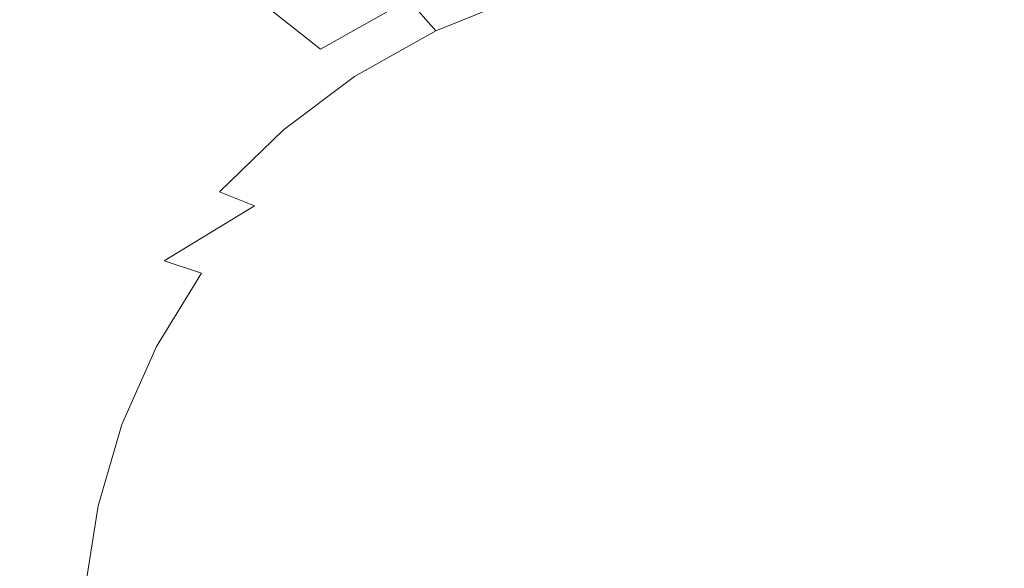
# Model space of a CAD drawing. Extents: x -750 to 750, y -475 to 475.
# Drawn here: x -574 to -375, y 206 to 316 of the extents above; entities that cross this region are included whole.
import ezdxf

# ---------------------------------------------------------------- set-up
doc = ezdxf.new("R2010")
doc.units = 0
doc.header["$LTSCALE"] = 500
doc.header["$MEASUREMENT"] = 0
doc.layers.add('CRS0', color=7, linetype='Continuous')

msp = doc.modelspace()

# ---------------------------------------------------------------- linework, layer by layer
at = {"layer": 'CRS0', "lineweight": 0}
for points, invisible_edges in [([(-573.9, 328.3, 5.1), (-608, 322.1, 80), (-589.9, 311.7, 5.1), (-573.9, 328.3, 5.1)], 15), ([(-571.3, 301.1, -70.2), (-573.9, 328.3, 5.1), (-589.9, 311.7, 5.1), (-571.3, 301.1, -70.2)], 15), ([(-573.9, 328.3, 5.1), (-571.3, 301.1, -70.2), (-556.1, 316.4, -70.2), (-573.9, 328.3, 5.1)], 15), ([(-540.3, 306, -133.7), (-538.2, 329.8, -70.2), (-556.1, 316.4, -70.2), (-540.3, 306, -133.7)], 15), ([(-538.2, 329.8, -70.2), (-540.3, 306, -133.7), (-523.6, 318.4, -133.7), (-538.2, 329.8, -70.2)], 11), ([(-513.4, 310.3, -173.5), (-504.3, 329.1, -133.7), (-523.6, 318.4, -133.7), (-513.4, 310.3, -173.5)], 15), ([(-504.3, 329.1, -133.7), (-513.4, 310.3, -173.5), (-495.6, 320.3, -173.5), (-504.3, 329.1, -133.7)], 13), ([(-490.1, 314, -195.2), (-475.3, 328.6, -173.4), (-495.6, 320.3, -173.5), (-490.1, 314, -195.2)], 11), ([(-475.3, 328.6, -173.4), (-490.1, 314, -195.2), (-471.3, 321.6, -195.1), (-475.3, 328.6, -173.4)], 13), ([(-469.6, 316.1, -204.5), (-449.6, 327.7, -195.1), (-471.3, 321.6, -195.1), (-469.6, 316.1, -204.5)], 15), ([(-449.6, 327.7, -195.1), (-469.6, 316.1, -204.5), (-449.3, 321.3, -204.5), (-449.6, 327.7, -195.1)], 15), ([(-450.3, 315.3, -207.1), (-425.2, 325.5, -204.5), (-449.3, 321.3, -204.5), (-450.3, 315.3, -207.1)], 15), ([(-425.2, 325.5, -204.5), (-450.3, 315.3, -207.1), (-427.2, 318.5, -207.1), (-425.2, 325.5, -204.5)], 15), ([(-513.4, 310.3, -173.5), (-490.1, 314, -195.2), (-495.6, 320.3, -173.5), (-513.4, 310.3, -173.5)], 15), ([(-490.1, 314, -195.2), (-469.6, 316.1, -204.5), (-471.3, 321.6, -195.1), (-490.1, 314, -195.2)], 15), ([(-469.6, 316.1, -204.5), (-450.3, 315.3, -207.1), (-449.3, 321.3, -204.5), (-469.6, 316.1, -204.5)], 15), ([(-400.3, 320.8, -207.1), (-429.9, 310.2, -208.7), (-403.6, 311.3, -208.7), (-400.3, 320.8, -207.1)], 15), ([(-429.9, 310.2, -208.7), (-400.3, 320.8, -207.1), (-427.2, 318.5, -207.1), (-429.9, 310.2, -208.7)], 15), ([(-373.6, 311.5, -208.7), (-400.3, 320.8, -207.1), (-403.6, 311.3, -208.7), (-373.6, 311.5, -208.7)], 15), ([(-400.3, 320.8, -207.1), (-373.6, 311.5, -208.7), (-369.8, 322, -207.1), (-400.3, 320.8, -207.1)], 15), ([(-540.3, 306, -133.7), (-513.4, 310.3, -173.5), (-523.6, 318.4, -133.7), (-540.3, 306, -133.7)], 13), ([(-450.3, 315.3, -207.1), (-429.9, 310.2, -208.7), (-427.2, 318.5, -207.1), (-450.3, 315.3, -207.1)], 15), ([(-571.3, 301.1, -70.2), (-540.3, 306, -133.7), (-556.1, 316.4, -70.2), (-571.3, 301.1, -70.2)], 15), ([(-469.6, 316.1, -204.5), (-490.1, 314, -195.2), (-486.8, 309.4, -204.5), (-469.6, 316.1, -204.5)], 15), ([(-484.7, 305.6, -207.1), (-469.6, 316.1, -204.5), (-486.8, 309.4, -204.5), (-484.7, 305.6, -207.1)], 15), ([(-469.6, 316.1, -204.5), (-484.7, 305.6, -207.1), (-469.2, 311.2, -207.1), (-469.6, 316.1, -204.5)], 15), ([(-450.3, 315.3, -207.1), (-469.6, 316.1, -204.5), (-469.2, 311.2, -207.1), (-450.3, 315.3, -207.1)], 15), ([(-469.1, 305.8, -208.7), (-450.3, 315.3, -207.1), (-469.2, 311.2, -207.1), (-469.1, 305.8, -208.7)], 15), ([(-450.3, 315.3, -207.1), (-469.1, 305.8, -208.7), (-451.9, 308.3, -208.7), (-450.3, 315.3, -207.1)], 15), ([(-429.9, 310.2, -208.7), (-450.3, 315.3, -207.1), (-451.9, 308.3, -208.7), (-429.9, 310.2, -208.7)], 15), ([(-490.1, 314, -195.2), (-513.4, 310.3, -173.5), (-506.5, 304.8, -195.2), (-490.1, 314, -195.2)], 15), ([(-501.6, 301, -204.6), (-490.1, 314, -195.2), (-506.5, 304.8, -195.2), (-501.6, 301, -204.6)], 13), ([(-490.1, 314, -195.2), (-501.6, 301, -204.6), (-486.8, 309.4, -204.5), (-490.1, 314, -195.2)], 15), ([(-603, 293.4, 5.1), (-571.3, 301.1, -70.2), (-589.9, 311.7, 5.1), (-603, 293.4, 5.1)], 15), ([(-513.4, 310.3, -173.5), (-540.3, 306, -133.7), (-529, 298.8, -173.5), (-513.4, 310.3, -173.5)], 15), ([(-520.9, 294, -195.2), (-513.4, 310.3, -173.5), (-529, 298.8, -173.5), (-520.9, 294, -195.2)], 15), ([(-513.4, 310.3, -173.5), (-520.9, 294, -195.2), (-506.5, 304.8, -195.2), (-513.4, 310.3, -173.5)], 15), ([(-484.7, 305.6, -207.1), (-469.1, 305.8, -208.7), (-469.2, 311.2, -207.1), (-484.7, 305.6, -207.1)], 15), ([(-429.9, 310.2, -208.7), (-407.8, 300.1, -209.5), (-403.6, 311.3, -208.7), (-429.9, 310.2, -208.7)], 15), ([(-407.8, 300.1, -209.5), (-373.6, 311.5, -208.7), (-403.6, 311.3, -208.7), (-407.8, 300.1, -209.5)], 15), ([(-373.6, 311.5, -208.7), (-407.8, 300.1, -209.5), (-378.1, 299.1, -209.5), (-373.6, 311.5, -208.7)], 15), ([(-345, 297.4, -209.5), (-373.6, 311.5, -208.7), (-378.1, 299.1, -209.5), (-345, 297.4, -209.5)], 15), ([(-501.6, 301, -204.6), (-484.7, 305.6, -207.1), (-486.8, 309.4, -204.5), (-501.6, 301, -204.6)], 15), ([(-469.1, 305.8, -208.7), (-454.6, 300.2, -209.5), (-451.9, 308.3, -208.7), (-469.1, 305.8, -208.7)], 15), ([(-454.6, 300.2, -209.5), (-429.9, 310.2, -208.7), (-451.9, 308.3, -208.7), (-454.6, 300.2, -209.5)], 15), ([(-429.9, 310.2, -208.7), (-454.6, 300.2, -209.5), (-433.5, 300.4, -209.5), (-429.9, 310.2, -208.7)], 15), ([(-407.8, 300.1, -209.5), (-429.9, 310.2, -208.7), (-433.5, 300.4, -209.5), (-407.8, 300.1, -209.5)], 15), ([(-540.3, 306, -133.7), (-571.3, 301.1, -70.2), (-554.7, 292, -133.7), (-540.3, 306, -133.7)], 15), ([(-542.7, 285.7, -173.5), (-540.3, 306, -133.7), (-554.7, 292, -133.7), (-542.7, 285.7, -173.5)], 15), ([(-540.3, 306, -133.7), (-542.7, 285.7, -173.5), (-529, 298.8, -173.5), (-540.3, 306, -133.7)], 15), ([(-520.9, 294, -195.2), (-501.6, 301, -204.6), (-506.5, 304.8, -195.2), (-520.9, 294, -195.2)], 11), ([(-484.7, 305.6, -207.1), (-501.6, 301, -204.6), (-497.5, 297.9, -207.1), (-484.7, 305.6, -207.1)], 15), ([(-493.1, 294.8, -208.7), (-484.7, 305.6, -207.1), (-497.5, 297.9, -207.1), (-493.1, 294.8, -208.7)], 15), ([(-484.7, 305.6, -207.1), (-493.1, 294.8, -208.7), (-482.5, 301.6, -208.7), (-484.7, 305.6, -207.1)], 15), ([(-469.1, 305.8, -208.7), (-484.7, 305.6, -207.1), (-482.5, 301.6, -208.7), (-469.1, 305.8, -208.7)], 15), ([(-480.1, 297.9, -209.3), (-469.1, 305.8, -208.7), (-482.5, 301.6, -208.7), (-480.1, 297.9, -209.3)], 15), ([(-469.1, 305.8, -208.7), (-480.1, 297.9, -209.3), (-470.6, 299.4, -209.5), (-469.1, 305.8, -208.7)], 15), ([(-454.6, 300.2, -209.5), (-469.1, 305.8, -208.7), (-470.6, 299.4, -209.5), (-454.6, 300.2, -209.5)], 15), ([(-571.3, 301.1, -70.2), (-603, 293.4, 5.1), (-583.8, 284.4, -70.2), (-571.3, 301.1, -70.2)], 15), ([(-566.7, 276.6, -133.7), (-571.3, 301.1, -70.2), (-583.8, 284.4, -70.2), (-566.7, 276.6, -133.7)], 15), ([(-571.3, 301.1, -70.2), (-566.7, 276.6, -133.7), (-554.7, 292, -133.7), (-571.3, 301.1, -70.2)], 15), ([(-501.6, 301, -204.6), (-520.9, 294, -195.2), (-514.6, 290.8, -204.6), (-501.6, 301, -204.6)], 15), ([(-508.9, 288.2, -207.1), (-501.6, 301, -204.6), (-514.6, 290.8, -204.6), (-508.9, 288.2, -207.1)], 15), ([(-501.6, 301, -204.6), (-508.9, 288.2, -207.1), (-497.5, 297.9, -207.1), (-501.6, 301, -204.6)], 15), ([(-493.1, 294.8, -208.7), (-480.1, 297.9, -209.3), (-482.5, 301.6, -208.7), (-493.1, 294.8, -208.7)], 15), ([(-454.6, 300.2, -209.5), (-438.1, 289.2, -209.7), (-433.5, 300.4, -209.5), (-454.6, 300.2, -209.5)], 15), ([(-438.1, 289.2, -209.7), (-407.8, 300.1, -209.5), (-433.5, 300.4, -209.5), (-438.1, 289.2, -209.7)], 15), ([(-542.7, 285.7, -173.5), (-520.9, 294, -195.2), (-529, 298.8, -173.5), (-542.7, 285.7, -173.5)], 15), ([(-480.1, 297.9, -209.3), (-475, 291.1, -209.7), (-470.6, 299.4, -209.5), (-480.1, 297.9, -209.3)], 15), ([(-454.6, 300.2, -209.5), (-475, 291.1, -209.7), (-459.1, 290.4, -209.7), (-454.6, 300.2, -209.5)], 15), ([(-475, 291.1, -209.7), (-454.6, 300.2, -209.5), (-470.6, 299.4, -209.5), (-475, 291.1, -209.7)], 15), ([(-438.1, 289.2, -209.7), (-454.6, 300.2, -209.5), (-459.1, 290.4, -209.7), (-438.1, 289.2, -209.7)], 15), ([(-407.8, 300.1, -209.5), (-438.1, 289.2, -209.7), (-412.8, 287.4, -209.7), (-407.8, 300.1, -209.5)], 15), ([(-383.4, 285.1, -209.7), (-407.8, 300.1, -209.5), (-412.8, 287.4, -209.7), (-383.4, 285.1, -209.7)], 15), ([(-407.8, 300.1, -209.5), (-383.4, 285.1, -209.7), (-378.1, 299.1, -209.5), (-407.8, 300.1, -209.5)], 15), ([(-383.4, 285.1, -209.7), (-345, 297.4, -209.5), (-378.1, 299.1, -209.5), (-383.4, 285.1, -209.7)], 15), ([(-508.9, 288.2, -207.1), (-493.1, 294.8, -208.7), (-497.5, 297.9, -207.1), (-508.9, 288.2, -207.1)], 15), ([(-480.1, 297.9, -209.3), (-493.1, 294.8, -208.7), (-486.3, 292.3, -209.5), (-480.1, 297.9, -209.3)], 15), ([(-475, 291.1, -209.7), (-480.1, 297.9, -209.3), (-486.3, 292.3, -209.5), (-475, 291.1, -209.7)], 15), ([(-345, 297.4, -209.5), (-383.4, 285.1, -209.7), (-350.5, 282.2, -209.7), (-345, 297.4, -209.5)], 15), ([(-493.1, 294.8, -208.7), (-508.9, 288.2, -207.1), (-502.3, 285.5, -208.7), (-493.1, 294.8, -208.7)], 15), ([(-493.5, 283, -209.5), (-493.1, 294.8, -208.7), (-502.3, 285.5, -208.7), (-493.5, 283, -209.5)], 15), ([(-493.1, 294.8, -208.7), (-493.5, 283, -209.5), (-486.3, 292.3, -209.5), (-493.1, 294.8, -208.7)], 15), ([(-520.9, 294, -195.2), (-542.7, 285.7, -173.5), (-533.8, 281.5, -195.2), (-520.9, 294, -195.2)], 11), ([(-526.7, 278.7, -204.6), (-520.9, 294, -195.2), (-533.8, 281.5, -195.2), (-526.7, 278.7, -204.6)], 15), ([(-520.9, 294, -195.2), (-526.7, 278.7, -204.6), (-514.6, 290.8, -204.6), (-520.9, 294, -195.2)], 15), ([(-566.7, 276.6, -133.7), (-542.7, 285.7, -173.5), (-554.7, 292, -133.7), (-566.7, 276.6, -133.7)], 15), ([(-526.7, 278.7, -204.6), (-508.9, 288.2, -207.1), (-514.6, 290.8, -204.6), (-526.7, 278.7, -204.6)], 15), ([(-493.5, 283, -209.5), (-475, 291.1, -209.7), (-486.3, 292.3, -209.5), (-493.5, 283, -209.5)], 15), ([(-475, 291.1, -209.7), (-493.5, 283, -209.5), (-481.2, 280.9, -209.7), (-475, 291.1, -209.7)], 15), ([(-464.7, 278.9, -209.7), (-475, 291.1, -209.7), (-481.2, 280.9, -209.7), (-464.7, 278.9, -209.7)], 15), ([(-475, 291.1, -209.7), (-464.7, 278.9, -209.7), (-459.1, 290.4, -209.7), (-475, 291.1, -209.7)], 15), ([(-464.7, 278.9, -209.7), (-438.1, 289.2, -209.7), (-459.1, 290.4, -209.7), (-464.7, 278.9, -209.7)], 15), ([(-438.1, 289.2, -209.7), (-464.7, 278.9, -209.7), (-443.6, 276.3, -209.7), (-438.1, 289.2, -209.7)], 15), ([(-418.3, 273.2, -209.7), (-438.1, 289.2, -209.7), (-443.6, 276.3, -209.7), (-418.3, 273.2, -209.7)], 15), ([(-438.1, 289.2, -209.7), (-418.3, 273.2, -209.7), (-412.8, 287.4, -209.7), (-438.1, 289.2, -209.7)], 15), ([(-508.9, 288.2, -207.1), (-526.7, 278.7, -204.6), (-519.8, 276.4, -207.1), (-508.9, 288.2, -207.1)], 15), ([(-511.7, 273.9, -208.7), (-508.9, 288.2, -207.1), (-519.8, 276.4, -207.1), (-511.7, 273.9, -208.7)], 15), ([(-508.9, 288.2, -207.1), (-511.7, 273.9, -208.7), (-502.3, 285.5, -208.7), (-508.9, 288.2, -207.1)], 15), ([(-418.3, 273.2, -209.7), (-383.4, 285.1, -209.7), (-412.8, 287.4, -209.7), (-418.3, 273.2, -209.7)], 15), ([(-593.7, 266.5, -70.2), (-566.7, 276.6, -133.7), (-583.8, 284.4, -70.2), (-593.7, 266.5, -70.2)], 15), ([(-542.7, 285.7, -173.5), (-566.7, 276.6, -133.7), (-554.3, 271.2, -173.5), (-542.7, 285.7, -173.5)], 15), ([(-545, 267.6, -195.2), (-542.7, 285.7, -173.5), (-554.3, 271.2, -173.5), (-545, 267.6, -195.2)], 15), ([(-542.7, 285.7, -173.5), (-545, 267.6, -195.2), (-533.8, 281.5, -195.2), (-542.7, 285.7, -173.5)], 15), ([(-511.7, 273.9, -208.7), (-493.5, 283, -209.5), (-502.3, 285.5, -208.7), (-511.7, 273.9, -208.7)], 15), ([(-383.4, 285.1, -209.7), (-418.3, 273.2, -209.7), (-389.2, 269.7, -209.7), (-383.4, 285.1, -209.7)], 15), ([(-356.6, 265.6, -209.7), (-383.4, 285.1, -209.7), (-389.2, 269.7, -209.7), (-356.6, 265.6, -209.7)], 15), ([(-383.4, 285.1, -209.7), (-356.6, 265.6, -209.7), (-350.5, 282.2, -209.7), (-383.4, 285.1, -209.7)], 15), ([(-493.5, 283, -209.5), (-511.7, 273.9, -208.7), (-501.4, 271.2, -209.5), (-493.5, 283, -209.5)], 15), ([(-488, 268.5, -209.7), (-493.5, 283, -209.5), (-501.4, 271.2, -209.5), (-488, 268.5, -209.7)], 15), ([(-493.5, 283, -209.5), (-488, 268.5, -209.7), (-481.2, 280.9, -209.7), (-493.5, 283, -209.5)], 15), ([(-545, 267.6, -195.2), (-526.7, 278.7, -204.6), (-533.8, 281.5, -195.2), (-545, 267.6, -195.2)], 12), ([(-488, 268.5, -209.7), (-464.7, 278.9, -209.7), (-481.2, 280.9, -209.7), (-488, 268.5, -209.7)], 15), ([(-526.7, 278.7, -204.6), (-545, 267.6, -195.2), (-537.4, 265.1, -204.6), (-526.7, 278.7, -204.6)], 13), ([(-529.8, 263, -207.1), (-526.7, 278.7, -204.6), (-537.4, 265.1, -204.6), (-529.8, 263, -207.1)], 15), ([(-526.7, 278.7, -204.6), (-529.8, 263, -207.1), (-519.8, 276.4, -207.1), (-526.7, 278.7, -204.6)], 15), ([(-464.7, 278.9, -209.7), (-488, 268.5, -209.7), (-471, 265.4, -209.7), (-464.7, 278.9, -209.7)], 15), ([(-449.6, 261.8, -209.7), (-464.7, 278.9, -209.7), (-471, 265.4, -209.7), (-449.6, 261.8, -209.7)], 15), ([(-464.7, 278.9, -209.7), (-449.6, 261.8, -209.7), (-443.6, 276.3, -209.7), (-464.7, 278.9, -209.7)], 15), ([(-566.7, 276.6, -133.7), (-593.7, 266.5, -70.2), (-576.2, 260, -133.7), (-566.7, 276.6, -133.7)], 15), ([(-563.6, 255.6, -173.5), (-566.7, 276.6, -133.7), (-576.2, 260, -133.7), (-563.6, 255.6, -173.5)], 15), ([(-566.7, 276.6, -133.7), (-563.6, 255.6, -173.5), (-554.3, 271.2, -173.5), (-566.7, 276.6, -133.7)], 15), ([(-529.8, 263, -207.1), (-511.7, 273.9, -208.7), (-519.8, 276.4, -207.1), (-529.8, 263, -207.1)], 15), ([(-449.6, 261.8, -209.7), (-418.3, 273.2, -209.7), (-443.6, 276.3, -209.7), (-449.6, 261.8, -209.7)], 15), ([(-511.7, 273.9, -208.7), (-529.8, 263, -207.1), (-520.7, 260.4, -208.7), (-511.7, 273.9, -208.7)], 15), ([(-509.3, 257.6, -209.5), (-511.7, 273.9, -208.7), (-520.7, 260.4, -208.7), (-509.3, 257.6, -209.5)], 15), ([(-511.7, 273.9, -208.7), (-509.3, 257.6, -209.5), (-501.4, 271.2, -209.5), (-511.7, 273.9, -208.7)], 15), ([(-418.3, 273.2, -209.7), (-449.6, 261.8, -209.7), (-424.3, 257.7, -209.7), (-418.3, 273.2, -209.7)], 15), ([(-395.3, 253.2, -209.7), (-418.3, 273.2, -209.7), (-424.3, 257.7, -209.7), (-395.3, 253.2, -209.7)], 15), ([(-418.3, 273.2, -209.7), (-395.3, 253.2, -209.7), (-389.2, 269.7, -209.7), (-418.3, 273.2, -209.7)], 15), ([(-563.6, 255.6, -173.5), (-545, 267.6, -195.2), (-554.3, 271.2, -173.5), (-563.6, 255.6, -173.5)], 15), ([(-509.3, 257.6, -209.5), (-488, 268.5, -209.7), (-501.4, 271.2, -209.5), (-509.3, 257.6, -209.5)], 15), ([(-488, 268.5, -209.7), (-509.3, 257.6, -209.5), (-495.1, 254.3, -209.7), (-488, 268.5, -209.7)], 15), ([(-477.5, 250.5, -209.7), (-488, 268.5, -209.7), (-495.1, 254.3, -209.7), (-477.5, 250.5, -209.7)], 15), ([(-488, 268.5, -209.7), (-477.5, 250.5, -209.7), (-471, 265.4, -209.7), (-488, 268.5, -209.7)], 15), ([(-395.3, 253.2, -209.7), (-356.6, 265.6, -209.7), (-389.2, 269.7, -209.7), (-395.3, 253.2, -209.7)], 15), ([(-545, 267.6, -195.2), (-563.6, 255.6, -173.5), (-554.3, 252.5, -195.2), (-545, 267.6, -195.2)], 15), ([(-546.5, 250.3, -204.6), (-545, 267.6, -195.2), (-554.3, 252.5, -195.2), (-546.5, 250.3, -204.6)], 15), ([(-545, 267.6, -195.2), (-546.5, 250.3, -204.6), (-537.4, 265.1, -204.6), (-545, 267.6, -195.2)], 13), ([(-546.5, 250.3, -204.6), (-529.8, 263, -207.1), (-537.4, 265.1, -204.6), (-546.5, 250.3, -204.6)], 15), ([(-477.5, 250.5, -209.7), (-449.6, 261.8, -209.7), (-471, 265.4, -209.7), (-477.5, 250.5, -209.7)], 15), ([(-356.6, 265.6, -209.7), (-395.3, 253.2, -209.7), (-362.9, 248.1, -209.7), (-356.6, 265.6, -209.7)], 15), ([(-529.8, 263, -207.1), (-546.5, 250.3, -204.6), (-538.5, 248.2, -207.1), (-529.8, 263, -207.1)], 15), ([(-528.8, 245.6, -208.7), (-529.8, 263, -207.1), (-538.5, 248.2, -207.1), (-528.8, 245.6, -208.7)], 15), ([(-529.8, 263, -207.1), (-528.8, 245.6, -208.7), (-520.7, 260.4, -208.7), (-529.8, 263, -207.1)], 15), ([(-449.6, 261.8, -209.7), (-477.5, 250.5, -209.7), (-456, 246.2, -209.7), (-449.6, 261.8, -209.7)], 15), ([(-430.6, 241.3, -209.7), (-449.6, 261.8, -209.7), (-456, 246.2, -209.7), (-430.6, 241.3, -209.7)], 15), ([(-449.6, 261.8, -209.7), (-430.6, 241.3, -209.7), (-424.3, 257.7, -209.7), (-449.6, 261.8, -209.7)], 15), ([(-583.4, 242.6, -133.7), (-563.6, 255.6, -173.5), (-576.2, 260, -133.7), (-583.4, 242.6, -133.7)], 15), ([(-528.8, 245.6, -208.7), (-509.3, 257.6, -209.5), (-520.7, 260.4, -208.7), (-528.8, 245.6, -208.7)], 15), ([(-509.3, 257.6, -209.5), (-528.8, 245.6, -208.7), (-516.9, 242.6, -209.5), (-509.3, 257.6, -209.5)], 15), ([(-502.1, 239, -209.7), (-509.3, 257.6, -209.5), (-516.9, 242.6, -209.5), (-502.1, 239, -209.7)], 15), ([(-509.3, 257.6, -209.5), (-502.1, 239, -209.7), (-495.1, 254.3, -209.7), (-509.3, 257.6, -209.5)], 15), ([(-430.6, 241.3, -209.7), (-395.3, 253.2, -209.7), (-424.3, 257.7, -209.7), (-430.6, 241.3, -209.7)], 15), ([(-563.6, 255.6, -173.5), (-583.4, 242.6, -133.7), (-570.8, 239.1, -173.5), (-563.6, 255.6, -173.5)], 15), ([(-561.4, 236.5, -195.2), (-563.6, 255.6, -173.5), (-570.8, 239.1, -173.5), (-561.4, 236.5, -195.2)], 15), ([(-563.6, 255.6, -173.5), (-561.4, 236.5, -195.2), (-554.3, 252.5, -195.2), (-563.6, 255.6, -173.5)], 15), ([(-502.1, 239, -209.7), (-477.5, 250.5, -209.7), (-495.1, 254.3, -209.7), (-502.1, 239, -209.7)], 15), ([(-395.3, 253.2, -209.7), (-430.6, 241.3, -209.7), (-401.7, 235.8, -209.7), (-395.3, 253.2, -209.7)], 15), ([(-369.5, 229.8, -209.7), (-395.3, 253.2, -209.7), (-401.7, 235.8, -209.7), (-369.5, 229.8, -209.7)], 15), ([(-395.3, 253.2, -209.7), (-369.5, 229.8, -209.7), (-362.9, 248.1, -209.7), (-395.3, 253.2, -209.7)], 15), ([(-561.4, 236.5, -195.2), (-546.5, 250.3, -204.6), (-554.3, 252.5, -195.2), (-561.4, 236.5, -195.2)], 15), ([(-546.5, 250.3, -204.6), (-561.4, 236.5, -195.2), (-553.5, 234.5, -204.6), (-546.5, 250.3, -204.6)], 15), ([(-545.6, 232.4, -207.1), (-546.5, 250.3, -204.6), (-553.5, 234.5, -204.6), (-545.6, 232.4, -207.1)], 13), ([(-546.5, 250.3, -204.6), (-545.6, 232.4, -207.1), (-538.5, 248.2, -207.1), (-546.5, 250.3, -204.6)], 15), ([(-477.5, 250.5, -209.7), (-502.1, 239, -209.7), (-484.1, 234.7, -209.7), (-477.5, 250.5, -209.7)], 15), ([(-462.4, 229.8, -209.7), (-477.5, 250.5, -209.7), (-484.1, 234.7, -209.7), (-462.4, 229.8, -209.7)], 15), ([(-477.5, 250.5, -209.7), (-462.4, 229.8, -209.7), (-456, 246.2, -209.7), (-477.5, 250.5, -209.7)], 15), ([(-545.6, 232.4, -207.1), (-528.8, 245.6, -208.7), (-538.5, 248.2, -207.1), (-545.6, 232.4, -207.1)], 15), ([(-528.8, 245.6, -208.7), (-545.6, 232.4, -207.1), (-535.7, 229.9, -208.7), (-528.8, 245.6, -208.7)], 15), ([(-523.5, 226.8, -209.5), (-528.8, 245.6, -208.7), (-535.7, 229.9, -208.7), (-523.5, 226.8, -209.5)], 15), ([(-528.8, 245.6, -208.7), (-523.5, 226.8, -209.5), (-516.9, 242.6, -209.5), (-528.8, 245.6, -208.7)], 15), ([(-462.4, 229.8, -209.7), (-430.6, 241.3, -209.7), (-456, 246.2, -209.7), (-462.4, 229.8, -209.7)], 15), ([(-583.4, 242.6, -133.7), (-575.5, 221.9, -173.5), (-570.8, 239.1, -173.5), (-583.4, 242.6, -133.7)], 15), ([(-523.5, 226.8, -209.5), (-502.1, 239, -209.7), (-516.9, 242.6, -209.5), (-523.5, 226.8, -209.5)], 15), ([(-430.6, 241.3, -209.7), (-462.4, 229.8, -209.7), (-437.1, 224.1, -209.7), (-430.6, 241.3, -209.7)], 15), ([(-408.3, 217.9, -209.7), (-430.6, 241.3, -209.7), (-437.1, 224.1, -209.7), (-408.3, 217.9, -209.7)], 15), ([(-430.6, 241.3, -209.7), (-408.3, 217.9, -209.7), (-401.7, 235.8, -209.7), (-430.6, 241.3, -209.7)], 15), ([(-575.5, 221.9, -173.5), (-561.4, 236.5, -195.2), (-570.8, 239.1, -173.5), (-575.5, 221.9, -173.5)], 15), ([(-502.1, 239, -209.7), (-523.5, 226.8, -209.5), (-508.6, 223, -209.7), (-502.1, 239, -209.7)], 15), ([(-490.5, 218.4, -209.7), (-502.1, 239, -209.7), (-508.6, 223, -209.7), (-490.5, 218.4, -209.7)], 15), ([(-502.1, 239, -209.7), (-490.5, 218.4, -209.7), (-484.1, 234.7, -209.7), (-502.1, 239, -209.7)], 15), ([(-561.4, 236.5, -195.2), (-575.5, 221.9, -173.5), (-566.1, 219.9, -195.2), (-561.4, 236.5, -195.2)], 15), ([(-558.3, 218.1, -204.6), (-561.4, 236.5, -195.2), (-566.1, 219.9, -195.2), (-558.3, 218.1, -204.6)], 15), ([(-561.4, 236.5, -195.2), (-558.3, 218.1, -204.6), (-553.5, 234.5, -204.6), (-561.4, 236.5, -195.2)], 15), ([(-490.5, 218.4, -209.7), (-462.4, 229.8, -209.7), (-484.1, 234.7, -209.7), (-490.5, 218.4, -209.7)], 15), ([(-408.3, 217.9, -209.7), (-369.5, 229.8, -209.7), (-401.7, 235.8, -209.7), (-408.3, 217.9, -209.7)], 15), ([(-558.3, 218.1, -204.6), (-545.6, 232.4, -207.1), (-553.5, 234.5, -204.6), (-558.3, 218.1, -204.6)], 11), ([(-545.6, 232.4, -207.1), (-558.3, 218.1, -204.6), (-550.4, 216.2, -207.1), (-545.6, 232.4, -207.1)], 15), ([(-540.8, 213.8, -208.7), (-545.6, 232.4, -207.1), (-550.4, 216.2, -207.1), (-540.8, 213.8, -208.7)], 15), ([(-545.6, 232.4, -207.1), (-540.8, 213.8, -208.7), (-535.7, 229.9, -208.7), (-545.6, 232.4, -207.1)], 15), ([(-540.8, 213.8, -208.7), (-523.5, 226.8, -209.5), (-535.7, 229.9, -208.7), (-540.8, 213.8, -208.7)], 15), ([(-462.4, 229.8, -209.7), (-490.5, 218.4, -209.7), (-468.7, 213, -209.7), (-462.4, 229.8, -209.7)], 15), ([(-443.5, 206.7, -209.7), (-462.4, 229.8, -209.7), (-468.7, 213, -209.7), (-443.5, 206.7, -209.7)], 15), ([(-462.4, 229.8, -209.7), (-443.5, 206.7, -209.7), (-437.1, 224.1, -209.7), (-462.4, 229.8, -209.7)], 15), ([(-369.5, 229.8, -209.7), (-408.3, 217.9, -209.7), (-376.3, 210.9, -209.7), (-369.5, 229.8, -209.7)], 15), ([(-341.2, 203.4, -209.7), (-369.5, 229.8, -209.7), (-376.3, 210.9, -209.7), (-341.2, 203.4, -209.7)], 15), ([(-523.5, 226.8, -209.5), (-540.8, 213.8, -208.7), (-528.8, 210.8, -209.5), (-523.5, 226.8, -209.5)], 15), ([(-514.1, 206.9, -209.7), (-523.5, 226.8, -209.5), (-528.8, 210.8, -209.5), (-514.1, 206.9, -209.7)], 15), ([(-523.5, 226.8, -209.5), (-514.1, 206.9, -209.7), (-508.6, 223, -209.7), (-523.5, 226.8, -209.5)], 15), ([(-514.1, 206.9, -209.7), (-490.5, 218.4, -209.7), (-508.6, 223, -209.7), (-514.1, 206.9, -209.7)], 15), ([(-443.5, 206.7, -209.7), (-408.3, 217.9, -209.7), (-437.1, 224.1, -209.7), (-443.5, 206.7, -209.7)], 15), ([(-568.5, 202.9, -195.2), (-575.5, 221.9, -173.5), (-577.9, 204.3, -173.5), (-568.5, 202.9, -195.2)], 15), ([(-575.5, 221.9, -173.5), (-568.5, 202.9, -195.2), (-566.1, 219.9, -195.2), (-575.5, 221.9, -173.5)], 15), ([(-568.5, 202.9, -195.2), (-558.3, 218.1, -204.6), (-566.1, 219.9, -195.2), (-568.5, 202.9, -195.2)], 15), ([(-558.3, 218.1, -204.6), (-568.5, 202.9, -195.2), (-560.9, 201.5, -204.6), (-558.3, 218.1, -204.6)], 15), ([(-553.4, 199.9, -207.1), (-558.3, 218.1, -204.6), (-560.9, 201.5, -204.6), (-553.4, 199.9, -207.1)], 13), ([(-558.3, 218.1, -204.6), (-553.4, 199.9, -207.1), (-550.4, 216.2, -207.1), (-558.3, 218.1, -204.6)], 15), ([(-490.5, 218.4, -209.7), (-514.1, 206.9, -209.7), (-496.3, 202.2, -209.7), (-490.5, 218.4, -209.7)], 15), ([(-474.8, 196.3, -209.7), (-490.5, 218.4, -209.7), (-496.3, 202.2, -209.7), (-474.8, 196.3, -209.7)], 15), ([(-490.5, 218.4, -209.7), (-474.8, 196.3, -209.7), (-468.7, 213, -209.7), (-490.5, 218.4, -209.7)], 15), ([(-408.3, 217.9, -209.7), (-443.5, 206.7, -209.7), (-414.9, 199.6, -209.7), (-408.3, 217.9, -209.7)], 15), ([(-383.1, 191.8, -209.7), (-408.3, 217.9, -209.7), (-414.9, 199.6, -209.7), (-383.1, 191.8, -209.7)], 15), ([(-408.3, 217.9, -209.7), (-383.1, 191.8, -209.7), (-376.3, 210.9, -209.7), (-408.3, 217.9, -209.7)], 15), ([(-553.4, 199.9, -207.1), (-540.8, 213.8, -208.7), (-550.4, 216.2, -207.1), (-553.4, 199.9, -207.1)], 15), ([(-540.8, 213.8, -208.7), (-553.4, 199.9, -207.1), (-544.2, 197.8, -208.7), (-540.8, 213.8, -208.7)], 15), ([(-532.8, 195.1, -209.5), (-540.8, 213.8, -208.7), (-544.2, 197.8, -208.7), (-532.8, 195.1, -209.5)], 15), ([(-540.8, 213.8, -208.7), (-532.8, 195.1, -209.5), (-528.8, 210.8, -209.5), (-540.8, 213.8, -208.7)], 15), ([(-474.8, 196.3, -209.7), (-443.5, 206.7, -209.7), (-468.7, 213, -209.7), (-474.8, 196.3, -209.7)], 15), ([(-532.8, 195.1, -209.5), (-514.1, 206.9, -209.7), (-528.8, 210.8, -209.5), (-532.8, 195.1, -209.5)], 15), ([(-383.1, 191.8, -209.7), (-341.2, 203.4, -209.7), (-376.3, 210.9, -209.7), (-383.1, 191.8, -209.7)], 15), ([(-514.1, 206.9, -209.7), (-532.8, 195.1, -209.5), (-518.8, 191.3, -209.7), (-514.1, 206.9, -209.7)], 15), ([(-501.5, 186.2, -209.7), (-514.1, 206.9, -209.7), (-518.8, 191.3, -209.7), (-501.5, 186.2, -209.7)], 15), ([(-514.1, 206.9, -209.7), (-501.5, 186.2, -209.7), (-496.3, 202.2, -209.7), (-514.1, 206.9, -209.7)], 15), ([(-443.5, 206.7, -209.7), (-474.8, 196.3, -209.7), (-449.8, 189.3, -209.7), (-443.5, 206.7, -209.7)], 15), ([(-421.5, 181.4, -209.7), (-443.5, 206.7, -209.7), (-449.8, 189.3, -209.7), (-421.5, 181.4, -209.7)], 15), ([(-443.5, 206.7, -209.7), (-421.5, 181.4, -209.7), (-414.9, 199.6, -209.7), (-443.5, 206.7, -209.7)], 15)]:
    msp.add_3dface(points, dxfattribs=dict(at, invisible_edges=invisible_edges))

doc.saveas('drawing.dxf')
